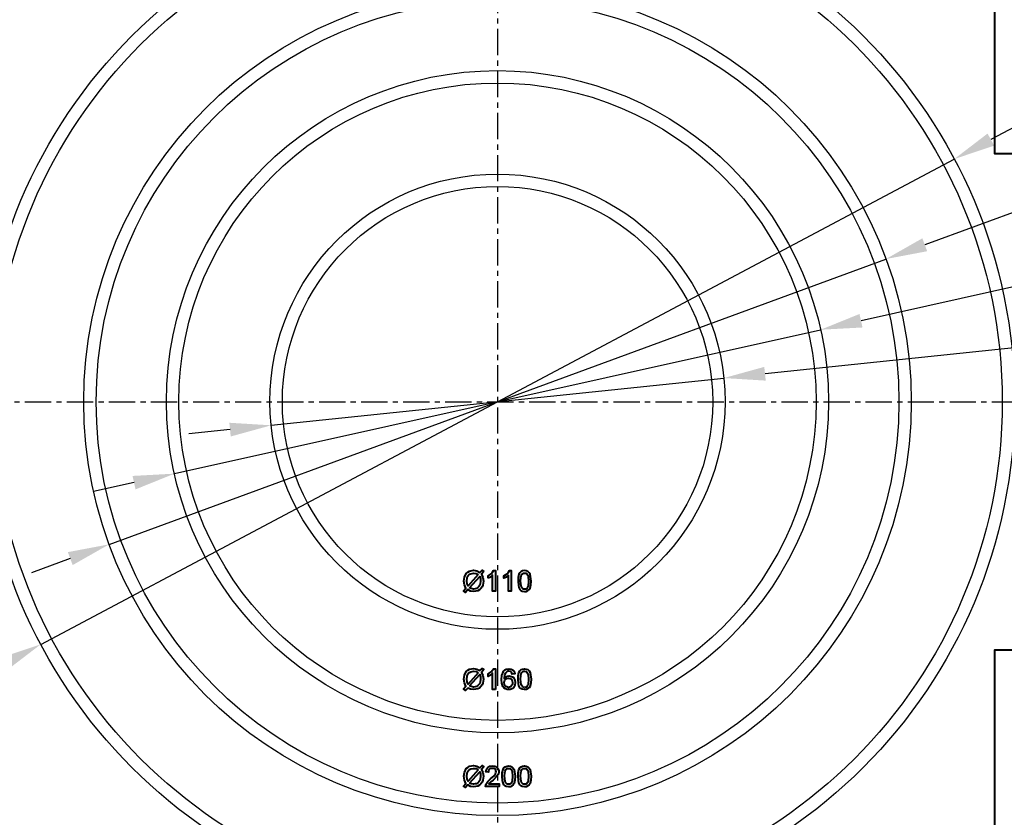
# Model space of a CAD drawing. Units: millimetres. Extents: x 2476 to 3416, y 915 to 1435.
# Drawn here: x 2684 to 2921, y 1043 to 1236 of the extents above; entities that cross this region are included whole.
import ezdxf

# ---------------------------------------------------------------- set-up
doc = ezdxf.new("R2010")
doc.units = ezdxf.units.MM
doc.linetypes.add('CENTER', pattern=[10.16, 6.35, -1.27, 1.27, -1.27])
for name, color, linetype in [('PDF _Геометрия', 7, 'Continuous'), ('оси', 1, 'CENTER'), ('размеры', 1, 'Continuous')]:
    doc.layers.add(name, color=color, linetype=linetype)
doc.styles.get("Standard").update_dxf_attribs({"font": 'arial.ttf'})
doc.dimstyles.new('Стилот', dxfattribs={"dimtxt": 10, "dimasz": 10, "dimexe": 1.25, "dimexo": 0.625, "dimtad": 1, "dimtxsty": 'Standard', "dimcen": 2.5, "dimclrd": 1, "dimclre": 1, "dimclrt": 1, "dimadec": 0, "dimazin": 0, "dimtfac": 1, "dimtmove": 0, "dimatfit": 3, "dimfxl": 1, "dimarcsym": 0})

# ---------------------------------------------------------------- blocks, each defined once
blk = doc.blocks.new('*D29')
at = {"layer": 'Defpoints', "color": 0, "transparency": 16777216}
for p in [(2909.4, 1201.88), (2688.61, 1084.62)]:
    blk.add_point(p, dxfattribs=at)
at = {"layer": 'размеры', "color": 1, "lineweight": -2, "transparency": 16777216}
for p, q in [((3104.72, 1305.61), (2918.24, 1206.57)), ((2688.61, 1084.62), (2909.4, 1201.88)), ((2679.78, 1079.93), (2670.95, 1075.24))]:
    blk.add_line(p, q, dxfattribs=at)
at = {"layer": 'размеры', "color": 1, "transparency": 16777216}
for points in [[(2917.45, 1208.04), (2919.02, 1205.1), (2909.4, 1201.88)], [(2679, 1081.4), (2680.56, 1078.46), (2688.61, 1084.62)]]:
    blk.add_solid(points, dxfattribs=at)
at = {"layer": 'размеры', "color": 1, "transparency": 16777216, "insert": (3086.81, 1302.9), "char_height": 10, "attachment_point": 5, "rotation": 27.9725}
blk.add_mtext('∅250', dxfattribs=at)
blk = doc.blocks.new('*D30')
at = {"layer": 'Defpoints', "color": 0, "transparency": 16777216}
for p in [(2892.88, 1177.72), (2705.14, 1108.78)]:
    blk.add_point(p, dxfattribs=at)
at = {"layer": 'размеры', "color": 1, "lineweight": -2, "transparency": 16777216}
for p, q in [((3123.08, 1262.24), (2902.27, 1181.16)), ((2705.14, 1108.78), (2892.88, 1177.72)), ((2695.75, 1105.34), (2686.36, 1101.89))]:
    blk.add_line(p, q, dxfattribs=at)
at = {"layer": 'размеры', "color": 1, "transparency": 16777216}
for points in [[(2901.69, 1182.73), (2902.84, 1179.6), (2892.88, 1177.72)], [(2695.17, 1106.9), (2696.32, 1103.77), (2705.14, 1108.78)]]:
    blk.add_solid(points, dxfattribs=at)
at = {"layer": 'размеры', "color": 1, "transparency": 16777216, "insert": (3104.96, 1261.99), "char_height": 10, "attachment_point": 5, "rotation": 20.1621}
blk.add_mtext('∅200', dxfattribs=at)
blk = doc.blocks.new('*D31')
at = {"layer": 'Defpoints', "color": 0, "transparency": 16777216}
for p in [(2877.1, 1160.64), (2720.92, 1125.86)]:
    blk.add_point(p, dxfattribs=at)
at = {"layer": 'размеры', "color": 1, "lineweight": -2, "transparency": 16777216}
for p, q in [((3131.67, 1217.33), (2886.86, 1162.81)), ((2720.92, 1125.86), (2877.1, 1160.64)), ((2711.16, 1123.69), (2701.4, 1121.51))]:
    blk.add_line(p, q, dxfattribs=at)
at = {"layer": 'размеры', "color": 1, "transparency": 16777216}
for points in [[(2886.49, 1164.44), (2887.22, 1161.18), (2877.1, 1160.64)], [(2710.8, 1125.31), (2711.52, 1122.06), (2720.92, 1125.86)]]:
    blk.add_solid(points, dxfattribs=at)
at = {"layer": 'размеры', "color": 1, "transparency": 16777216, "insert": (3113.68, 1219.48), "char_height": 10, "attachment_point": 5, "rotation": 12.5536}
blk.add_mtext('∅160', dxfattribs=at)
blk = doc.blocks.new('*D32')
at = {"layer": 'Defpoints', "color": 0, "transparency": 16777216}
for p in [(2853.71, 1148.96), (2744.31, 1137.54)]:
    blk.add_point(p, dxfattribs=at)
at = {"layer": 'размеры', "color": 1, "lineweight": -2, "transparency": 16777216}
for p, q in [((3132.98, 1178.11), (2863.66, 1150)), ((2744.31, 1137.54), (2853.71, 1148.96)), ((2734.36, 1136.5), (2724.41, 1135.46))]:
    blk.add_line(p, q, dxfattribs=at)
at = {"layer": 'размеры', "color": 1, "transparency": 16777216}
for points in [[(2863.48, 1151.66), (2863.83, 1148.34), (2853.71, 1148.96)], [(2734.19, 1138.16), (2734.53, 1134.84), (2744.31, 1137.54)]]:
    blk.add_solid(points, dxfattribs=at)
at = {"layer": 'размеры', "color": 1, "transparency": 16777216, "insert": (3115.36, 1182.32), "char_height": 10, "attachment_point": 5, "rotation": 5.9597}
blk.add_mtext('∅110', dxfattribs=at)

msp = doc.modelspace()

# ---------------------------------------------------------------- linework, layer by layer
for radius in [125, 122, 100, 97, 80, 77, 55, 52]:
    msp.add_circle((2799.008, 1143.25), radius)
at = {"layer": 'PDF _Геометрия', "lineweight": 40}
for points in [[(2850.415, 992.88), (2850.415, 948.361), (2731.6, 948.361), (2731.6, 992.88), (2731.6, 1005.843), (2728.786, 1005.843), (2661.6, 1005.843), (2661.6, 1083.25), (2615.008, 1083.25), (2615.008, 1203.25), (2661.6, 1203.25), (2661.6, 1279.398), (2919.156, 1279.398), (2919.156, 1203.25), (2983.008, 1203.25), (2983.008, 1083.25), (2919.156, 1083.25), (2919.156, 1005.843), (2853.23, 1005.843), (2850.415, 1005.843)], [(2795.675, 1102.213), (2795.156, 1101.546), (2795.452, 1100.805), (2795.6, 1099.917), (2795.452, 1098.954), (2795.304, 1098.509), (2795.008, 1098.139), (2794.638, 1097.768), (2794.267, 1097.546), (2793.304, 1097.398), (2792.489, 1097.472), (2791.823, 1097.843), (2791.23, 1097.176), (2790.786, 1097.546), (2791.378, 1098.213), (2791.008, 1099.028), (2790.86, 1099.917), (2791.008, 1100.88), (2791.452, 1101.768), (2791.823, 1102.065), (2792.267, 1102.287), (2793.23, 1102.509), (2794.045, 1102.361), (2794.712, 1101.991), (2795.304, 1102.509)], [(2794.341, 1101.472), (2791.897, 1098.731), (2791.675, 1099.25), (2791.6, 1099.917), (2791.675, 1100.657), (2791.749, 1101.028), (2791.971, 1101.324), (2792.267, 1101.546), (2792.563, 1101.694), (2793.23, 1101.843), (2793.823, 1101.768)], [(2796.712, 1100.583), (2796.712, 1101.176), (2797.452, 1101.694), (2797.823, 1102.065), (2798.045, 1102.435), (2798.489, 1102.435), (2798.489, 1097.472), (2797.823, 1097.472), (2797.823, 1101.324), (2797.304, 1100.88)], [(2801.675, 1101.324), (2801.156, 1100.88), (2800.563, 1100.583), (2800.563, 1101.176), (2801.304, 1101.694), (2801.675, 1102.065), (2801.897, 1102.435), (2802.341, 1102.435), (2802.341, 1097.472), (2801.675, 1097.472)], [(2805.526, 1097.398), (2805.971, 1097.398), (2806.341, 1097.62), (2806.638, 1097.843), (2806.86, 1098.213), (2807.082, 1099.028), (2807.156, 1099.917), (2806.86, 1101.546), (2806.638, 1101.917), (2806.341, 1102.213), (2805.971, 1102.361), (2805.526, 1102.435), (2805.082, 1102.361), (2804.712, 1102.213), (2804.415, 1101.917), (2804.193, 1101.546), (2803.971, 1100.731), (2803.971, 1099.917), (2804.045, 1098.805), (2804.193, 1098.361), (2804.415, 1097.843), (2804.638, 1097.62), (2804.934, 1097.472)], [(2805.526, 1097.917), (2805.23, 1097.991), (2805.008, 1098.139), (2804.786, 1098.435), (2804.712, 1098.731), (2804.563, 1099.917), (2804.638, 1100.731), (2804.712, 1101.176), (2804.86, 1101.546), (2805.008, 1101.694), (2805.156, 1101.768), (2805.304, 1101.843), (2805.526, 1101.843), (2805.823, 1101.843), (2806.119, 1101.62), (2806.267, 1101.398), (2806.415, 1101.102), (2806.489, 1099.917), (2806.415, 1098.731), (2806.119, 1098.139), (2805.823, 1097.991)], [(2792.267, 1098.287), (2794.712, 1101.028), (2794.86, 1100.509), (2794.934, 1099.917), (2794.786, 1099.25), (2794.712, 1098.88), (2794.489, 1098.583), (2794.267, 1098.361), (2793.897, 1098.139), (2793.6, 1098.065), (2793.23, 1097.991), (2792.638, 1098.139)], [(2793.23, 1078.805), (2794.045, 1078.657), (2794.712, 1078.287), (2795.304, 1078.805), (2795.675, 1078.509), (2795.156, 1077.843), (2795.452, 1077.102), (2795.6, 1076.213), (2795.452, 1075.25), (2795.304, 1074.805), (2795.008, 1074.435), (2794.638, 1074.065), (2794.267, 1073.843), (2793.304, 1073.694), (2792.489, 1073.768), (2791.823, 1074.065), (2791.23, 1073.472), (2790.786, 1073.843), (2791.378, 1074.509), (2791.008, 1075.324), (2790.86, 1076.213), (2791.008, 1077.176), (2791.452, 1078.065), (2791.823, 1078.361), (2792.267, 1078.583)], [(2794.341, 1077.768), (2791.897, 1075.028), (2791.675, 1075.546), (2791.6, 1076.213), (2791.675, 1076.954), (2791.749, 1077.324), (2791.971, 1077.62), (2792.267, 1077.843), (2792.563, 1077.991), (2793.23, 1078.139), (2793.823, 1078.065)], [(2798.489, 1073.694), (2797.823, 1073.694), (2797.823, 1077.62), (2797.304, 1077.176), (2796.712, 1076.88), (2796.712, 1077.472), (2797.452, 1077.991), (2797.823, 1078.361), (2798.045, 1078.731), (2798.489, 1078.731)], [(2800.489, 1078.139), (2800.786, 1078.435), (2801.082, 1078.583), (2801.823, 1078.731), (2802.341, 1078.657), (2802.786, 1078.361), (2802.934, 1078.213), (2803.082, 1077.991), (2803.23, 1077.472), (2802.563, 1077.398), (2802.489, 1077.694), (2802.341, 1077.917), (2802.193, 1077.991), (2802.119, 1078.065), (2801.749, 1078.139), (2801.452, 1078.139), (2801.23, 1077.991), (2800.934, 1077.694), (2800.712, 1077.25), (2800.638, 1076.361), (2800.86, 1076.657), (2801.156, 1076.805), (2801.452, 1076.954), (2801.823, 1077.028), (2802.415, 1076.88), (2802.638, 1076.731), (2802.934, 1076.509), (2803.082, 1076.287), (2803.23, 1075.991), (2803.304, 1075.398), (2803.23, 1074.731), (2802.86, 1074.139), (2802.638, 1073.917), (2802.341, 1073.768), (2802.045, 1073.694), (2801.749, 1073.694), (2801.304, 1073.694), (2800.934, 1073.843), (2800.563, 1074.139), (2800.267, 1074.435), (2800.045, 1075.25), (2799.971, 1076.065), (2800.045, 1077.176), (2800.267, 1077.694)], [(2807.156, 1076.213), (2807.082, 1075.324), (2806.86, 1074.509), (2806.638, 1074.139), (2806.341, 1073.917), (2805.971, 1073.694), (2805.526, 1073.694), (2804.934, 1073.768), (2804.638, 1073.917), (2804.415, 1074.139), (2804.193, 1074.583), (2804.045, 1075.102), (2803.971, 1076.213), (2803.971, 1077.028), (2804.193, 1077.843), (2804.415, 1078.213), (2804.712, 1078.509), (2805.082, 1078.657), (2805.526, 1078.731), (2805.971, 1078.657), (2806.341, 1078.509), (2806.638, 1078.213), (2806.86, 1077.843)], [(2805.526, 1074.213), (2805.23, 1074.287), (2805.008, 1074.435), (2804.786, 1074.731), (2804.712, 1074.954), (2804.563, 1076.213), (2804.638, 1077.028), (2804.712, 1077.472), (2804.86, 1077.843), (2805.008, 1077.991), (2805.156, 1078.065), (2805.304, 1078.139), (2805.526, 1078.139), (2805.823, 1078.065), (2806.119, 1077.917), (2806.267, 1077.694), (2806.415, 1077.398), (2806.489, 1076.213), (2806.415, 1074.954), (2806.267, 1074.731), (2806.119, 1074.435), (2805.823, 1074.287)], [(2792.267, 1074.583), (2794.712, 1077.324), (2794.86, 1076.805), (2794.934, 1076.213), (2794.786, 1075.472), (2794.712, 1075.176), (2794.489, 1074.88), (2794.267, 1074.657), (2793.897, 1074.435), (2793.6, 1074.361), (2793.23, 1074.287), (2792.638, 1074.435)], [(2794.712, 1054.805), (2795.304, 1055.324), (2795.675, 1055.028), (2795.156, 1054.361), (2795.452, 1053.62), (2795.6, 1052.731), (2795.452, 1051.768), (2795.304, 1051.324), (2795.008, 1050.954), (2794.638, 1050.583), (2794.267, 1050.361), (2793.304, 1050.213), (2792.489, 1050.287), (2791.823, 1050.657), (2791.23, 1049.991), (2790.786, 1050.361), (2791.378, 1051.028), (2791.008, 1051.843), (2790.86, 1052.731), (2791.008, 1053.694), (2791.452, 1054.583), (2791.823, 1054.88), (2792.267, 1055.176), (2793.23, 1055.324), (2794.045, 1055.176)], [(2794.341, 1054.287), (2791.897, 1051.546), (2791.675, 1052.065), (2791.6, 1052.731), (2791.675, 1053.472), (2791.749, 1053.843), (2791.971, 1054.139), (2792.267, 1054.361), (2792.563, 1054.509), (2793.23, 1054.657), (2793.823, 1054.583)], [(2797.749, 1054.657), (2797.378, 1054.657), (2797.23, 1054.583), (2796.934, 1054.287), (2796.86, 1054.139), (2796.86, 1053.768), (2796.193, 1053.843), (2796.341, 1054.435), (2796.638, 1054.88), (2797.156, 1055.176), (2797.823, 1055.25), (2798.341, 1055.176), (2798.638, 1055.102), (2799.082, 1054.657), (2799.23, 1054.435), (2799.304, 1054.139), (2799.304, 1053.843), (2799.23, 1053.25), (2798.86, 1052.731), (2797.971, 1051.843), (2797.378, 1051.398), (2796.934, 1050.88), (2799.378, 1050.88), (2799.378, 1050.287), (2796.119, 1050.287), (2796.193, 1050.731), (2796.638, 1051.472), (2797.304, 1052.139), (2798.193, 1052.88), (2798.489, 1053.324), (2798.638, 1053.62), (2798.712, 1053.843), (2798.638, 1054.065), (2798.638, 1054.213), (2798.563, 1054.361), (2798.415, 1054.435), (2798.119, 1054.657)], [(2801.675, 1050.213), (2801.082, 1050.287), (2800.786, 1050.435), (2800.563, 1050.657), (2800.341, 1051.176), (2800.193, 1051.694), (2800.119, 1052.731), (2800.119, 1053.546), (2800.341, 1054.361), (2800.563, 1054.805), (2800.86, 1055.028), (2801.304, 1055.176), (2801.675, 1055.25), (2802.119, 1055.176), (2802.489, 1055.028), (2802.786, 1054.731), (2803.008, 1054.361), (2803.304, 1052.731), (2803.23, 1051.843), (2803.008, 1051.028), (2802.786, 1050.657), (2802.489, 1050.435), (2802.119, 1050.213)], [(2801.675, 1050.805), (2801.378, 1050.805), (2800.934, 1051.25), (2800.86, 1051.546), (2800.712, 1052.731), (2800.786, 1053.546), (2800.86, 1053.991), (2801.008, 1054.361), (2801.156, 1054.509), (2801.304, 1054.583), (2801.526, 1054.657), (2801.675, 1054.657), (2801.971, 1054.657), (2802.267, 1054.435), (2802.415, 1054.213), (2802.563, 1053.917), (2802.638, 1052.731), (2802.563, 1051.546), (2802.415, 1051.25), (2802.267, 1051.028), (2801.971, 1050.805)], [(2805.526, 1050.213), (2804.934, 1050.287), (2804.638, 1050.435), (2804.415, 1050.657), (2804.193, 1051.176), (2804.045, 1051.694), (2803.971, 1052.731), (2803.971, 1053.546), (2804.193, 1054.361), (2804.415, 1054.805), (2804.712, 1055.028), (2805.082, 1055.176), (2805.526, 1055.25), (2805.971, 1055.176), (2806.341, 1055.028), (2806.638, 1054.731), (2806.86, 1054.361), (2807.156, 1052.731), (2807.082, 1051.843), (2806.86, 1051.028), (2806.638, 1050.657), (2806.341, 1050.435), (2805.971, 1050.213)], [(2805.526, 1050.805), (2805.23, 1050.805), (2804.786, 1051.25), (2804.712, 1051.546), (2804.563, 1052.731), (2804.638, 1053.546), (2804.712, 1053.991), (2804.86, 1054.361), (2805.008, 1054.509), (2805.156, 1054.583), (2805.304, 1054.657), (2805.526, 1054.657), (2805.823, 1054.657), (2806.119, 1054.435), (2806.267, 1054.213), (2806.415, 1053.917), (2806.489, 1052.731), (2806.415, 1051.546), (2806.267, 1051.25), (2806.119, 1051.028), (2805.823, 1050.805)], [(2792.267, 1051.102), (2794.712, 1053.843), (2794.86, 1053.324), (2794.934, 1052.731), (2794.786, 1052.065), (2794.712, 1051.694), (2794.489, 1051.398), (2794.267, 1051.176), (2793.897, 1050.954), (2793.6, 1050.88), (2793.23, 1050.805), (2792.638, 1050.954)]]:
    msp.add_lwpolyline(points, close=True, dxfattribs=at)
msp.add_lwpolyline([(2801.897, 1074.287), (2801.675, 1074.213), (2801.452, 1074.287), (2801.23, 1074.361), (2801.082, 1074.435), (2800.86, 1074.583), (2800.712, 1074.954), (2800.638, 1075.398), (2800.712, 1075.768), (2800.786, 1075.991), (2800.934, 1076.139), (2801.23, 1076.361), (2801.675, 1076.435), (2802.045, 1076.361), (2802.267, 1076.287), (2802.415, 1076.139), (2802.489, 1075.991), (2802.563, 1075.768), (2802.638, 1075.324), (2802.638, 1074.954)], dxfattribs=at)
msp.add_open_spline([(2802.638, 1074.954), (2802.455, 1074.703), (2802.288, 1074.236), (2801.897, 1074.287)], degree=3, dxfattribs=at)
at = {"layer": 'оси'}
for points in [[(2799.008, 1273.963), (2799.008, 1011.593)], [(2664.456, 1143.25), (2929.685, 1143.25)]]:
    msp.add_lwpolyline(points, dxfattribs=at)

# ---------------------------------------------------------------- dimensions: what is measured, and where the dimension line sits
at = {"layer": 'размеры'}
for p1, p2, picture, middle in [((2688.611, 1084.619), (2909.404, 1201.881), '*D29', (3089.627, 1297.596)), ((2705.136, 1108.782), (2892.88, 1177.718), '*D30', (3107.031, 1256.349)), ((2720.92, 1125.862), (2877.095, 1160.638), '*D31', (3114.987, 1213.611)), ((2744.305, 1137.539), (2853.711, 1148.961), '*D32', (3115.981, 1176.34))]:
    dim = msp.add_diameter_dim_2p(p1=p1, p2=p2, dimstyle='Стилот', dxfattribs=at)
    dim.commit()
    dim.dimension.update_dxf_attribs({"geometry": picture, "text_midpoint": middle, "dimtype": 163})

doc.saveas('drawing.dxf')
